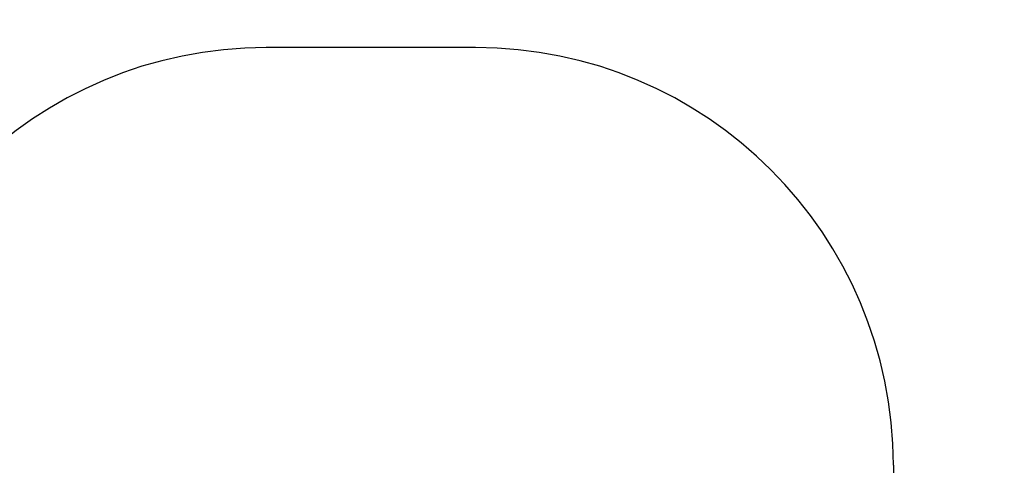
# Model space of a CAD drawing. Units: millimetres. Extents: x 28625 to 50545, y 11965 to 28097.
# Drawn here: x 38216 to 41751, y 26497 to 28097 of the extents above; entities that cross this region are included whole.
import ezdxf

# ---------------------------------------------------------------- set-up
doc = ezdxf.new("R2010")
doc.units = ezdxf.units.MM
doc.header["$PDSIZE"] = -1
doc.layers.get('0').update_dxf_attribs({"color": 1})
doc.layers.add('SAFETY_AREA', color=3, linetype='Continuous')
doc.layers.add('TIPTAP_DIM', color=9, linetype='Continuous')
doc.styles.get("Standard").update_dxf_attribs({"font": 'arial.ttf'})
doc.dimstyles.new('tip', dxfattribs={"dimscale": 100, "dimtxt": 1, "dimasz": 1, "dimexe": 1, "dimexo": 1, "dimgap": 1, "dimtad": 1, "dimdec": 0, "dimtxsty": 'Standard', "dimblk": 'OBLIQUE', "dimcen": 2.5, "dimdle": 1, "dimadec": 0, "dimazin": 0, "dimtfac": 1, "dimtdec": 0, "dimtmove": 0, "dimatfit": 3, "dimldrblk": 'OBLIQUE', "dimfxl": 0, "dimarcsym": 0})

# ---------------------------------------------------------------- blocks, each defined once
blk = doc.blocks.new('LM300_top')
at = {"layer": 'SAFETY_AREA'}
for p, q in [((-1062.5, 6893.1), (-1814.5, 6893.1)), ((437.5, 5393.1), (437.5, 5201.8))]:
    blk.add_line(p, q, dxfattribs=at)
for centre, start, end in [((-1814.5, 5393.1), 90, 180), ((-1062.5, 5393.1), 0, 90)]:
    blk.add_arc(centre, 1500, start, end, dxfattribs=at)
blk = doc.blocks.new('_Oblique')
at = {"color": 0, "linetype": 'ByBlock', "lineweight": -2}
blk.add_line((-0.5, -0.5), (0.5, 0.5), dxfattribs=at)
blk = doc.blocks.new('*D26')
at = {"layer": 'Defpoints', "color": 0}
for p in [(39476.9, 27997.1), (28841.2, 13091.8), (41751.3, 13091.8)]:
    blk.add_point(p, dxfattribs=at)
at = {"layer": 'TIPTAP_DIM', "color": 0, "linetype": 'ByBlock', "lineweight": -2}
for p, q in [((28841.2, 28097.1), (28841.2, 12991.8)), ((28941.2, 27997.1), (28741.2, 27997.1)), ((28941.2, 13091.8), (28741.2, 13091.8))]:
    blk.add_line(p, q, dxfattribs=at)
at = {"layer": 'TIPTAP_DIM', "color": 0, "lineweight": -2, "xscale": 100, "yscale": 100, "zscale": 100}
for p, rotation in [((28841.2, 27997.1), 90), ((28841.2, 13091.8), 270)]:
    blk.add_blockref('_Oblique', p, dxfattribs=dict(at, rotation=rotation))
at = {"layer": 'TIPTAP_DIM', "color": 0, "insert": (28690.2, 20544.4), "char_height": 100, "attachment_point": 5, "rotation": 90}
blk.add_mtext('14905', dxfattribs=at)

msp = doc.modelspace()

# ---------------------------------------------------------------- block references
at = {"layer": 'TIPTAP_DIM'}
msp.add_blockref('LM300_top', (40915.4, 21104), dxfattribs=at)

# ---------------------------------------------------------------- dimensions: what is measured, and where the dimension line sits
dim = msp.add_linear_dim(base=(28841.2, 13091.8), p1=(39476.9, 27997.1), p2=(41751.3, 13091.8), angle=90, dimstyle='tip', dxfattribs=at)
dim.commit()
dim.dimension.update_dxf_attribs({"geometry": '*D26', "text_midpoint": (28690.2, 20544.4)})

doc.saveas('drawing.dxf')
